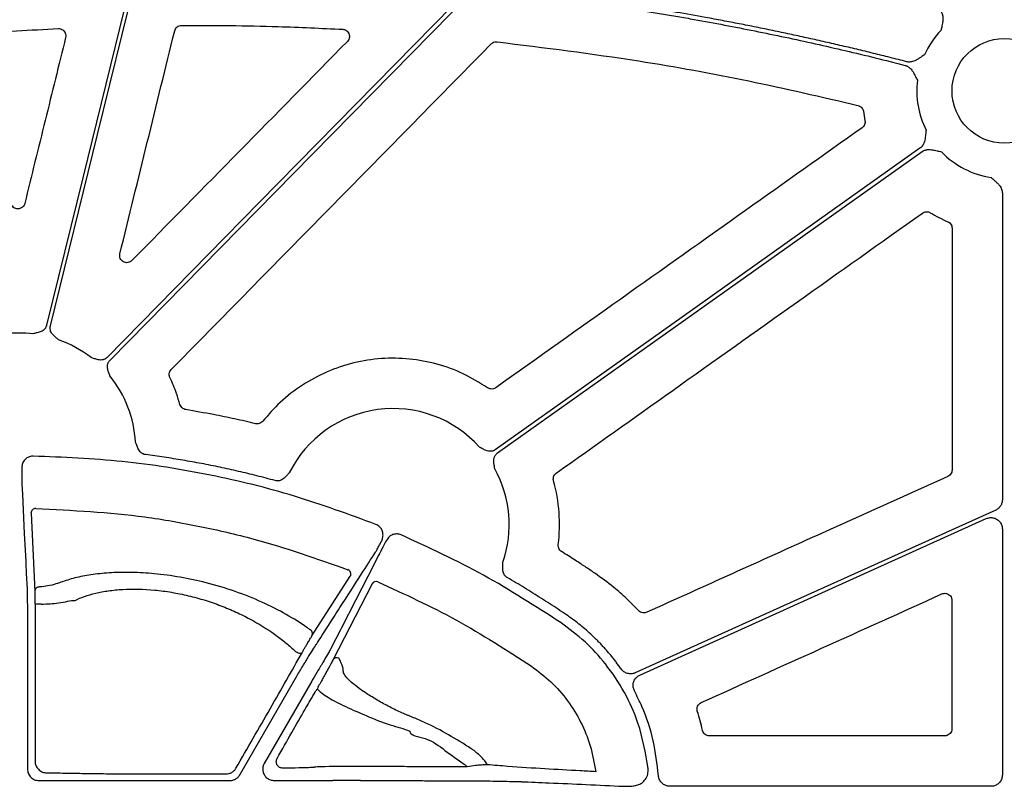
# Model space of a CAD drawing. Extents: x 61 to 1910, y 7 to 1481.
# Drawn here: x 192 to 296, y 703 to 784 of the extents above; entities that cross this region are included whole.
import ezdxf

# ---------------------------------------------------------------- set-up
doc = ezdxf.new("R2010")
doc.units = 0
doc.header["$LTSCALE"] = 5
doc.header["$MEASUREMENT"] = 0
doc.layers.get('0').update_dxf_attribs({"linetype": 'CONTINUOUS'})

# ---------------------------------------------------------------- blocks, each defined once
blk = doc.blocks.new('STORMBRIXX čeona stjenka - nacrt')
for p, q in [((-56.63, 351.73), (-56.63, 319.49)), ((-158.81, 318.08), (-158.41, 309.83)), ((-94.77, 301.05), (-58.32, 317.5)), ((-56.63, 316.4), (-56.63, 290.55)), ((-121.22, 315.51), (-121.43, 315.2)), ((-129.26, 305.16), (-125.23, 311.43)), ((-122.94, 310.65), (-127.06, 302.63)), ((-159.19, 306.26), (-159.19, 291.16)), ((-136.85, 290.56), (-130.82, 300.99)), ((-129.28, 300.4), (-134.27, 291.76)), ((-62.68, 294.65), (-87.44, 294.65)), ((-113.19, 291.65), (-112.93, 291.41)), ((-157.99, 289.96), (-137.89, 289.96)), ((-133.23, 289.96), (-127.05, 289.96)), ((-111.52, 289.93), (-111.16, 289.93)), ((-57.83, 289.35), (-91.61, 289.35))]:
    blk.add_line(p, q)
at = {"flags": 128}
for points in [[(-148.52, 373.05), (-153.37, 353.32), (-157.18, 337.82)], [(-156.77, 337.75), (-151.82, 357.87), (-147.93, 373.69)], [(-150.5, 334.16), (-129.24, 355.78), (-112.53, 372.77)], [(-114.43, 371.43), (-134.8, 350.72), (-150.8, 334.45)], [(-65.3, 356.43), (-90.31, 338.68), (-109.97, 324.74)], [(-109.73, 324.4), (-84.72, 342.15), (-65.06, 356.09)], [(-159.78, 321.37), (-159.77, 321.11), (-159.72, 320.07), (-159.52, 315.93), (-159.37, 313.02)], [(-57.33, 318.39), (-78.57, 308.81), (-95.26, 301.28)], [(-159.37, 313.03), (-159.36, 312.77), (-159.31, 311.73), (-159.23, 310.12)], [(-122.16, 313.81), (-122.28, 313.58), (-122.75, 312.65), (-124.65, 308.96), (-126.15, 306.03)], [(-158.39, 308.46), (-158.38, 295.9), (-158.38, 291.97)], [(-126.15, 306.03), (-126.27, 305.79), (-126.75, 304.87), (-127.31, 303.78)], [(-130.3, 303.39), (-130.36, 303.34), (-130.45, 303.32), (-130.57, 303.32), (-130.7, 303.35), (-130.83, 303.41), (-130.96, 303.49), (-131.06, 303.59), (-131.14, 303.68)]]:
    blk.add_lwpolyline(points, dxfattribs=at)
blk.add_circle((-56.42, 362.47), 5.5)
for centre, radius, start, end in [((-56.42, 362.47), 9.21, 136.2024, 155.6717), ((-56.42, 362.47), 9.21, 173.0401, 206.6677), ((-56.42, 362.47), 9.21, 224.0341, 261.3168), ((-160, 324.8), 12.21, 83.5185, 97.337), ((-160, 324.8), 12.21, 52.0221, 70.4314), ((-160, 324.8), 12.21, 3.551, 38.9363), ((-120.72, 316.86), 12.21, 41.8938, 153.4683), ((-120.72, 316.86), 12.21, 341.1829, 28.808), ((-158.32, 318.07), 0.494, 88.3001, 178.7381), ((-125.66, 311.67), 0.496, 331.472, 69.0893), ((-122.52, 310.39), 0.491, 65.6808, 148.9036), ((-157.92, 309.82), 0.494, 87.9598, 178.7304), ((-157.93, 306.31), 2.2, 84.7285, 102.2171), ((-129.7, 305.39), 0.496, 331.5014, 70.0087), ((-126.64, 302.38), 0.491, 66.0742, 148.9113), ((-128.2, 299.61), 0.468, 150.2726, 179.1014)]:
    blk.add_arc(centre, radius, start, end)
at = {"extrusion": (0, 0, -1)}
for centre, ratio, start_param, end_param in [((-127.05, 290.22), 0.012763, 4.566631, 4.712389), ((-111.52, 289.67), 0.013418, 1.512869, 1.570796)]:
    blk.add_ellipse(centre, major_axis=(-20, 0), ratio=ratio, start_param=start_param, end_param=end_param, dxfattribs=at)
for points, knots in [([(-111.56, 373.12), (-110.98, 373.06), (-109.82, 372.94), (-108.08, 372.75), (-106.34, 372.55), (-104.61, 372.34), (-102.87, 372.12), (-101.14, 371.89), (-99.41, 371.65), (-97.68, 371.39), (-95.95, 371.13), (-94.22, 370.86), (-92.5, 370.58), (-90.77, 370.29), (-88.56, 369.9), (-85.85, 369.4), (-82.67, 368.78), (-79.49, 368.12), (-76.31, 367.43), (-73.15, 366.71), (-69.99, 365.95), (-67.9, 365.42), (-66.85, 365.15)], [0, 0, 0, 0, 0.03846, 0.076916, 0.115369, 0.153819, 0.192269, 0.23072, 0.269172, 0.307628, 0.346088, 0.384554, 0.423027, 0.461509, 0.500001, 0.571474, 0.642919, 0.714342, 0.785754, 0.857162, 0.928575, 1, 1, 1, 1]), ([(-66.7, 365.54), (-67.28, 365.69), (-68.44, 365.98), (-70.2, 366.42), (-71.95, 366.84), (-73.71, 367.26), (-75.47, 367.66), (-77.23, 368.05), (-78.99, 368.44), (-80.76, 368.81), (-82.53, 369.17), (-84.3, 369.52), (-86.07, 369.86), (-88.27, 370.27), (-90.9, 370.73), (-93.95, 371.24), (-97.01, 371.72), (-100.07, 372.16), (-103.14, 372.57), (-106.21, 372.96), (-108.26, 373.19), (-109.28, 373.3)], [0, 0, 0, 0, 0.041665, 0.083326, 0.124983, 0.166639, 0.208294, 0.249951, 0.29161, 0.333274, 0.374943, 0.41662, 0.458305, 0.500001, 0.571469, 0.642912, 0.714336, 0.785749, 0.857159, 0.928574, 1, 1, 1, 1]), ([(-63.13, 370.87), (-63.11, 370.84), (-63.07, 370.78), (-63.02, 370.7), (-62.97, 370.6), (-62.94, 370.5), (-62.91, 370.4), (-62.89, 370.24), (-62.88, 370.03), (-62.9, 369.79), (-62.94, 369.54), (-63, 369.24), (-63.04, 369), (-63.07, 368.85)], [0, 0, 0, 0, 0.048809, 0.097706, 0.147116, 0.197445, 0.249082, 0.302385, 0.421776, 0.559539, 0.649292, 0.786223, 1, 1, 1, 1]), ([(-155.93, 369.02), (-155.89, 369.02), (-155.76, 369.02), (-155.56, 368.95), (-155.35, 368.8), (-155.21, 368.59), (-155.13, 368.34), (-155.16, 368.17), (-155.17, 368.09)], [0, 0, 0, 0, 0.093631, 0.274589, 0.455579, 0.636867, 0.818436, 1, 1, 1, 1]), ([(-149.46, 345.34), (-148.5, 349.25), (-146.58, 357.06), (-144.66, 364.88), (-143.7, 368.79)], [0, 0, 0, 0, 0.499999, 1, 1, 1, 1]), ([(-143.7, 368.79), (-143.68, 368.86), (-143.62, 369.02), (-143.45, 369.2), (-143.23, 369.33), (-143.06, 369.35), (-142.98, 369.36)], [0, 0, 0, 0, 0.237014, 0.491285, 0.745628, 1, 1, 1, 1]), ([(-142.98, 369.36), (-141.28, 369.36), (-137.9, 369.36), (-132.24, 369.24), (-128.28, 369.05), (-126.02, 368.95)], [0, 0, 0, 0, 0.299641, 0.59928, 1, 1, 1, 1]), ([(-126.02, 368.95), (-125.95, 368.94), (-125.8, 368.92), (-125.59, 368.8), (-125.42, 368.61), (-125.32, 368.38), (-125.3, 368.12), (-125.37, 367.87), (-125.47, 367.74), (-125.53, 367.67)], [0, 0, 0, 0, 0.117873, 0.264361, 0.410748, 0.557451, 0.704701, 0.852353, 1, 1, 1, 1]), ([(-155.17, 368.09), (-155.89, 365.18), (-157.32, 359.37), (-158.76, 353.55), (-159.47, 350.64)], [0, 0, 0, 0, 0.499999, 1, 1, 1, 1]), ([(-110.4, 367.41), (-110.36, 367.45), (-110.25, 367.54), (-110.04, 367.63), (-109.87, 367.63), (-109.79, 367.63)], [0, 0, 0, 0, 0.253244, 0.626592, 1, 1, 1, 1]), ([(-109.79, 367.63), (-104.81, 367.01), (-95.94, 365.91), (-83.29, 363.61), (-75.64, 361.83), (-71.82, 360.95)], [0, 0, 0, 0, 0.389852, 0.694683, 1, 1, 1, 1]), ([(-64.81, 366.27), (-64.94, 366.19), (-65.15, 366.05), (-65.4, 365.88), (-65.62, 365.75), (-65.83, 365.64), (-66.06, 365.55), (-66.28, 365.5), (-66.49, 365.5), (-66.63, 365.52), (-66.7, 365.54)], [0, 0, 0, 0, 0.213906, 0.362728, 0.44062, 0.578315, 0.697787, 0.802613, 0.902291, 1, 1, 1, 1]), ([(-66.85, 365.15), (-66.81, 365.14), (-66.75, 365.12), (-66.65, 365.08), (-66.56, 365.03), (-66.48, 364.97), (-66.39, 364.91), (-66.27, 364.8), (-66.14, 364.64), (-66, 364.43), (-65.88, 364.21), (-65.74, 363.94), (-65.63, 363.72), (-65.57, 363.59)], [0, 0, 0, 0, 0.048819, 0.09772, 0.147125, 0.197446, 0.24907, 0.302356, 0.421903, 0.559559, 0.650614, 0.786285, 1, 1, 1, 1]), ([(-71.82, 360.95), (-71.67, 360.91), (-71.54, 360.83), (-71.34, 360.61), (-71.28, 360.48), (-71.25, 360.33)], [0, 0, 0, 0, 0.5, 0.5, 1, 1, 1, 1]), ([(-71.38, 358.59), (-75.47, 355.69), (-83.93, 349.69), (-96.78, 340.58), (-105.54, 334.37), (-109.92, 331.26)], [0, 0, 0, 0, 0.317944, 0.658971, 1, 1, 1, 1]), ([(-71.08, 359.36), (-71.05, 359.21), (-71.06, 359.06), (-71.17, 358.79), (-71.26, 358.67), (-71.38, 358.59)], [0, 0, 0, 0, 0.5, 0.5, 1, 1, 1, 1]), ([(-64.65, 358.34), (-64.67, 358.19), (-64.7, 357.95), (-64.73, 357.65), (-64.77, 357.39), (-64.82, 357.16), (-64.9, 356.92), (-65.01, 356.72), (-65.14, 356.56), (-65.25, 356.47), (-65.3, 356.43)], [0, 0, 0, 0, 0.213837, 0.350709, 0.440586, 0.578169, 0.697812, 0.802607, 0.902274, 1, 1, 1, 1]), ([(-65.06, 356.09), (-65.03, 356.11), (-64.98, 356.15), (-64.89, 356.19), (-64.79, 356.23), (-64.69, 356.26), (-64.58, 356.29), (-64.43, 356.3), (-64.21, 356.3), (-63.97, 356.27), (-63.72, 356.22), (-63.43, 356.15), (-63.19, 356.1), (-63.04, 356.07)], [0, 0, 0, 0, 0.048809, 0.097706, 0.147116, 0.197445, 0.249082, 0.302385, 0.421776, 0.559539, 0.649292, 0.786223, 1, 1, 1, 1]), ([(-57.81, 353.37), (-57.7, 353.27), (-57.52, 353.1), (-57.29, 352.9), (-57.11, 352.73), (-56.94, 352.55), (-56.8, 352.34), (-56.7, 352.14), (-56.64, 351.94), (-56.63, 351.8), (-56.63, 351.73)], [0, 0, 0, 0, 0.213837, 0.350709, 0.440586, 0.578169, 0.697812, 0.802607, 0.902274, 1, 1, 1, 1]), ([(-159.47, 350.64), (-159.5, 350.57), (-159.54, 350.42), (-159.7, 350.24), (-159.92, 350.11), (-160.17, 350.05), (-160.42, 350.08), (-160.65, 350.2), (-160.84, 350.39), (-160.9, 350.55), (-160.93, 350.63)], [0, 0, 0, 0, 0.1073, 0.234447, 0.360892, 0.48728, 0.614312, 0.742387, 0.871209, 1, 1, 1, 1]), ([(-103.55, 322.29), (-99.47, 325.19), (-91.01, 331.19), (-78.17, 340.31), (-69.41, 346.52), (-65.03, 349.63)], [0, 0, 0, 0, 0.317978, 0.658989, 1, 1, 1, 1]), ([(-65.03, 349.63), (-64.91, 349.71), (-64.77, 349.76), (-64.48, 349.77), (-64.33, 349.73), (-64.21, 349.66)], [0, 0, 0, 0, 0.5, 0.5, 1, 1, 1, 1]), ([(-64.21, 349.66), (-63.91, 349.48), (-63.31, 349.14), (-62.68, 348.85), (-62.37, 348.71)], [0, 0, 0, 0, 0.498799, 1, 1, 1, 1]), ([(-62.37, 348.71), (-62.33, 348.69), (-62.22, 348.64), (-62.07, 348.5), (-61.94, 348.27), (-61.92, 348.1), (-61.91, 348.02)], [0, 0, 0, 0, 0.130461, 0.420208, 0.710105, 1, 1, 1, 1]), ([(-61.91, 348.02), (-61.92, 343.79), (-61.92, 335.32), (-61.92, 326.85), (-61.92, 322.62)], [0, 0, 0, 0, 0.499999, 1, 1, 1, 1]), ([(-148.2, 344.63), (-148.31, 344.52), (-148.47, 344.44), (-148.79, 344.39), (-148.96, 344.42), (-149.24, 344.58), (-149.36, 344.71), (-149.49, 345.01), (-149.5, 345.18), (-149.46, 345.34)], [0, 0, 0, 0, 0.25, 0.25, 0.5, 0.5, 0.75, 0.75, 1, 1, 1, 1]), ([(-157.18, 337.82), (-157.19, 337.79), (-157.21, 337.73), (-157.24, 337.65), (-157.28, 337.57), (-157.33, 337.49), (-157.39, 337.42), (-157.49, 337.32), (-157.64, 337.21), (-157.85, 337.12), (-158.07, 337.06), (-158.32, 337), (-158.5, 336.96), (-158.62, 336.93)], [0, 0, 0, 0, 0.050345, 0.099946, 0.149289, 0.198867, 0.249164, 0.300647, 0.427795, 0.566251, 0.684777, 0.795097, 1, 1, 1, 1]), ([(-155.91, 336.3), (-156, 336.38), (-156.15, 336.5), (-156.34, 336.67), (-156.5, 336.82), (-156.65, 337), (-156.75, 337.2), (-156.8, 337.39), (-156.81, 337.57), (-156.79, 337.69), (-156.77, 337.75)], [0, 0, 0, 0, 0.204964, 0.315366, 0.433978, 0.572155, 0.699702, 0.801248, 0.900045, 1, 1, 1, 1]), ([(-150.8, 334.45), (-150.82, 334.43), (-150.86, 334.39), (-150.94, 334.33), (-151.01, 334.29), (-151.09, 334.25), (-151.18, 334.22), (-151.31, 334.18), (-151.5, 334.16), (-151.73, 334.19), (-151.94, 334.25), (-152.19, 334.33), (-152.37, 334.38), (-152.49, 334.42)], [0, 0, 0, 0, 0.050332, 0.099923, 0.149257, 0.198825, 0.249114, 0.300588, 0.42778, 0.566208, 0.684759, 0.795102, 1, 1, 1, 1]), ([(-150.51, 332.47), (-150.54, 332.59), (-150.6, 332.77), (-150.69, 333.01), (-150.75, 333.22), (-150.78, 333.45), (-150.76, 333.67), (-150.71, 333.86), (-150.62, 334.02), (-150.54, 334.11), (-150.5, 334.16)], [0, 0, 0, 0, 0.204967, 0.315348, 0.43394, 0.57214, 0.699649, 0.801211, 0.900024, 1, 1, 1, 1]), ([(-110.78, 331.26), (-111.62, 331.78), (-113.29, 332.81), (-116.09, 333.81), (-119, 334.35), (-121.96, 334.4), (-124.88, 333.94), (-127.7, 333), (-130.3, 331.59), (-132.6, 329.84), (-133.84, 328.42), (-134.43, 327.74)], [0, 0, 0, 0, 0.11215, 0.224304, 0.336452, 0.448598, 0.560749, 0.6729, 0.785245, 0.897594, 1, 1, 1, 1]), ([(-144.2, 332.32), (-144.22, 332.37), (-144.27, 332.49), (-144.28, 332.72), (-144.22, 332.97), (-144.11, 333.1), (-144.06, 333.17)], [0, 0, 0, 0, 0.172175, 0.448096, 0.724044, 1, 1, 1, 1]), ([(-143.14, 329.5), (-143.26, 329.88), (-143.54, 330.84), (-143.95, 331.76), (-144.2, 332.32)], [0, 0, 0, 0, 0.398946, 1, 1, 1, 1]), ([(-109.92, 331.26), (-109.97, 331.24), (-110.08, 331.16), (-110.3, 331.11), (-110.56, 331.14), (-110.71, 331.22), (-110.78, 331.26)], [0, 0, 0, 0, 0.171646, 0.447736, 0.723883, 1, 1, 1, 1]), ([(-142.54, 328.96), (-142.57, 328.96), (-142.68, 328.99), (-142.86, 329.08), (-143.05, 329.26), (-143.11, 329.42), (-143.14, 329.5)], [0, 0, 0, 0, 0.10968, 0.406428, 0.703208, 1, 1, 1, 1]), ([(-135.19, 327.48), (-135.92, 327.65), (-137.39, 327.99), (-139.84, 328.49), (-141.56, 328.79), (-142.54, 328.96)], [0, 0, 0, 0, 0.3016557, 0.6033104, 1, 1, 1, 1]), ([(-134.43, 327.74), (-134.45, 327.72), (-134.52, 327.64), (-134.69, 327.52), (-134.93, 327.45), (-135.1, 327.47), (-135.19, 327.48)], [0, 0, 0, 0, 0.106459, 0.40425, 0.70214, 1, 1, 1, 1]), ([(-146.76, 324.23), (-146.79, 324.23), (-146.85, 324.24), (-146.94, 324.27), (-147.02, 324.3), (-147.1, 324.34), (-147.18, 324.39), (-147.28, 324.48), (-147.41, 324.62), (-147.53, 324.82), (-147.61, 325.02), (-147.68, 325.2), (-147.75, 325.38), (-147.79, 325.49), (-147.82, 325.55)], [0, 0, 0, 0, 0.0503973, 0.1000483, 0.1494386, 0.1990614, 0.249403, 0.3009294, 0.427799, 0.5664302, 0.685015, 0.7949962, 0.8931039, 1, 1, 1, 1]), ([(-133.13, 321.5), (-133.45, 321.58), (-134.09, 321.75), (-135.05, 322), (-136.02, 322.24), (-136.99, 322.47), (-137.96, 322.69), (-138.93, 322.9), (-139.9, 323.1), (-140.88, 323.29), (-141.85, 323.47), (-142.83, 323.64), (-143.81, 323.8), (-144.79, 323.95), (-145.78, 324.1), (-146.43, 324.19), (-146.76, 324.23)], [0, 0, 0, 0, 0.071569, 0.14309, 0.214568, 0.286012, 0.357426, 0.42882, 0.500198, 0.571568, 0.642937, 0.714311, 0.785698, 0.857104, 0.928536, 1, 1, 1, 1]), ([(-109.97, 324.74), (-109.99, 324.72), (-110.04, 324.69), (-110.12, 324.65), (-110.21, 324.62), (-110.29, 324.59), (-110.38, 324.58), (-110.52, 324.57), (-110.71, 324.58), (-110.93, 324.65), (-111.13, 324.74), (-111.36, 324.87), (-111.53, 324.95), (-111.64, 325.01)], [0, 0, 0, 0, 0.050332, 0.099923, 0.149257, 0.198825, 0.249114, 0.300588, 0.42778, 0.566208, 0.684759, 0.795102, 1, 1, 1, 1]), ([(-110.03, 322.74), (-110.04, 322.86), (-110.07, 323.05), (-110.11, 323.31), (-110.13, 323.52), (-110.12, 323.76), (-110.07, 323.97), (-109.98, 324.15), (-109.87, 324.29), (-109.78, 324.37), (-109.73, 324.4)], [0, 0, 0, 0, 0.2049675, 0.3153484, 0.4339395, 0.5721404, 0.699649, 0.8012114, 0.9000242, 1, 1, 1, 1]), ([(-159.71, 323.3), (-159.75, 323.16), (-159.79, 322.97), (-159.79, 322.78), (-159.79, 322.72)], [0, 0, 0, 0, 0.718295, 1, 1, 1, 1]), ([(-158.58, 324.07), (-158.71, 324.06), (-158.98, 324.03), (-159.34, 323.83), (-159.59, 323.57), (-159.68, 323.37), (-159.71, 323.3)], [0, 0, 0, 0, 0.276832, 0.553644, 0.830436, 1, 1, 1, 1]), ([(-122.53, 316.89), (-125.37, 317.93), (-131.06, 320.03), (-140, 322.2), (-149.19, 323.68), (-155.45, 323.94), (-158.58, 324.07)], [0, 0, 0, 0, 0.245803, 0.491606, 0.745804, 1, 1, 1, 1]), ([(-159.79, 322.72), (-159.79, 322.51), (-159.79, 322.1), (-159.79, 321.61), (-159.78, 321.45), (-159.78, 321.37)], [0, 0, 0, 0, 0.331668, 0.663341, 1, 1, 1, 1]), ([(-131.64, 322.31), (-131.69, 322.27), (-131.78, 322.18), (-131.91, 322.04), (-132.04, 321.9), (-132.19, 321.74), (-132.38, 321.6), (-132.58, 321.51), (-132.77, 321.46), (-132.95, 321.46), (-133.07, 321.48), (-133.13, 321.5)], [0, 0, 0, 0, 0.106955, 0.205082, 0.315087, 0.433695, 0.572116, 0.699272, 0.800951, 0.899885, 1, 1, 1, 1]), ([(-103.84, 321.48), (-103.85, 321.53), (-103.88, 321.67), (-103.85, 321.89), (-103.75, 322.12), (-103.62, 322.24), (-103.55, 322.29)], [0, 0, 0, 0, 0.172014, 0.447962, 0.723956, 1, 1, 1, 1]), ([(-61.92, 322.62), (-61.92, 322.58), (-61.93, 322.47), (-61.99, 322.27), (-62.14, 322.06), (-62.29, 321.98), (-62.36, 321.93)], [0, 0, 0, 0, 0.117873, 0.411829, 0.705918, 1, 1, 1, 1]), ([(-62.36, 321.93), (-66.93, 319.88), (-74.49, 316.47), (-85.05, 311.7), (-91.04, 309), (-94.04, 307.65)], [0, 0, 0, 0, 0.432264, 0.716132, 1, 1, 1, 1]), ([(-56.63, 319.49), (-56.63, 319.45), (-56.63, 319.37), (-56.65, 319.26), (-56.68, 319.13), (-56.73, 318.99), (-56.81, 318.84), (-56.92, 318.7), (-57.04, 318.58), (-57.18, 318.47), (-57.28, 318.42), (-57.33, 318.39)], [0, 0, 0, 0, 0.083175, 0.165782, 0.248564, 0.373771, 0.499358, 0.624628, 0.750283, 0.874729, 1, 1, 1, 1]), ([(-158.31, 318.57), (-154.47, 318.37), (-148.68, 318.08), (-141.06, 316.73), (-133.87, 315.09), (-128.76, 313.29), (-125.49, 312.13)], [0, 0, 0, 0, 0.342586, 0.516511, 0.690435, 1, 1, 1, 1]), ([(-58.32, 317.5), (-58.19, 317.54), (-57.93, 317.63), (-57.52, 317.58), (-57.15, 317.42), (-56.85, 317.14), (-56.66, 316.78), (-56.64, 316.52), (-56.63, 316.4)], [0, 0, 0, 0, 0.169152, 0.338318, 0.507436, 0.676512, 0.845592, 1, 1, 1, 1]), ([(-121.78, 315.74), (-121.79, 315.88), (-121.8, 316.15), (-122, 316.51), (-122.26, 316.76), (-122.46, 316.85), (-122.53, 316.89)], [0, 0, 0, 0, 0.276827, 0.553632, 0.830461, 1, 1, 1, 1]), ([(-122.57, 313.98), (-122.54, 314.02), (-122.48, 314.13), (-122.3, 314.46), (-122.11, 314.81), (-122.01, 314.99)], [0, 0, 0, 0, 0.251577, 0.626002, 1, 1, 1, 1]), ([(-121.43, 315.2), (-121.53, 315.01), (-121.74, 314.62), (-121.98, 314.15), (-122.11, 313.9), (-122.15, 313.83), (-122.16, 313.81)], [0, 0, 0, 0, 0.301414, 0.60323, 0.903672, 1, 1, 1, 1]), ([(-122.01, 314.99), (-121.95, 315.11), (-121.84, 315.35), (-121.8, 315.62), (-121.78, 315.74)], [0, 0, 0, 0, 0.53692, 1, 1, 1, 1]), ([(-119.88, 315.79), (-120.01, 315.83), (-120.27, 315.91), (-120.68, 315.86), (-121, 315.72), (-121.16, 315.57), (-121.22, 315.51)], [0, 0, 0, 0, 0.276857, 0.553737, 0.830592, 1, 1, 1, 1]), ([(-103.05, 306.54), (-105.74, 308.27), (-111.12, 311.76), (-116.95, 314.44), (-119.88, 315.79)], [0, 0, 0, 0, 0.497745, 1, 1, 1, 1]), ([(-127.03, 307.03), (-126.98, 307.11), (-126.74, 307.48), (-125.74, 309.03), (-124.31, 311.27), (-123.06, 313.21), (-122.57, 313.98)], [0, 0, 0, 0, 0.031895, 0.159477, 0.669801, 1, 1, 1, 1]), ([(-103, 314.04), (-103.02, 314.05), (-103.12, 314.12), (-103.25, 314.27), (-103.35, 314.51), (-103.35, 314.68), (-103.34, 314.76)], [0, 0, 0, 0, 0.1064352, 0.4042722, 0.7021355, 1, 1, 1, 1]), ([(-99.5, 311.76), (-99.84, 311.99), (-100.53, 312.45), (-101.69, 313.21), (-102.52, 313.73), (-103, 314.04)], [0, 0, 0, 0, 0.296507, 0.593017, 1, 1, 1, 1]), ([(-108.71, 311.29), (-108.73, 311.31), (-108.78, 311.34), (-108.85, 311.4), (-108.92, 311.46), (-108.98, 311.53), (-109.03, 311.6), (-109.09, 311.72), (-109.16, 311.9), (-109.19, 312.13), (-109.19, 312.35), (-109.18, 312.55), (-109.17, 312.73), (-109.17, 312.86), (-109.17, 312.92)], [0, 0, 0, 0, 0.050405, 0.100062, 0.149458, 0.199087, 0.249434, 0.300966, 0.427803, 0.566454, 0.685021, 0.794988, 0.892947, 1, 1, 1, 1]), ([(-129.53, 305.86), (-129.62, 305.92), (-130.34, 306.45), (-131.91, 307.43), (-134.45, 308.73), (-137.31, 309.87), (-140.23, 310.75), (-143.13, 311.37), (-145.76, 311.73), (-148.2, 311.86), (-150.37, 311.83), (-152.32, 311.64), (-154.06, 311.32), (-155.28, 310.95), (-156.16, 310.62), (-156.95, 310.42), (-157.61, 310.35), (-157.9, 310.31)], [0, 0, 0, 0, 0.01332, 0.109693, 0.206015, 0.299176, 0.392244, 0.471988, 0.551698, 0.621429, 0.691168, 0.759424, 0.827699, 0.899488, 0.935863, 0.971847, 1, 1, 1, 1]), ([(-122.32, 310.84), (-119.53, 309.57), (-113.93, 307), (-108.76, 303.66), (-106.16, 301.98)], [0, 0, 0, 0, 0.497675, 1, 1, 1, 1]), ([(-102.48, 307.38), (-102.77, 307.57), (-103.35, 307.97), (-104.23, 308.54), (-105.12, 309.11), (-106.01, 309.67), (-106.9, 310.22), (-107.8, 310.76), (-108.41, 311.12), (-108.71, 311.29)], [0, 0, 0, 0, 0.14307, 0.286043, 0.428936, 0.571763, 0.714539, 0.85728, 1, 1, 1, 1]), ([(-94.9, 307.82), (-95.31, 308.25), (-96.14, 309.1), (-97.67, 310.44), (-98.83, 311.27), (-99.5, 311.76)], [0, 0, 0, 0, 0.294234, 0.588471, 1, 1, 1, 1]), ([(-159.23, 310.12), (-159.23, 310.07), (-159.23, 309.99), (-159.22, 309.81), (-159.22, 309.71), (-159.21, 309.46), (-159.21, 309.33), (-159.21, 309.03), (-159.2, 308.87), (-159.2, 308.35), (-159.19, 307.96), (-159.19, 307.34), (-159.19, 307.13), (-159.19, 306.7), (-159.19, 306.48), (-159.19, 306.26)], [0, 0, 0, 0, 0.125, 0.125, 0.25, 0.25, 0.375, 0.375, 0.5, 0.5, 0.75, 0.75, 0.875, 0.875, 1, 1, 1, 1]), ([(-158.41, 309.83), (-158.41, 309.78), (-158.41, 309.68), (-158.4, 309.37), (-158.4, 308.95), (-158.4, 308.63), (-158.39, 308.46)], [0, 0, 0, 0, 0.223368, 0.488761, 0.744194, 1, 1, 1, 1]), ([(-154.18, 308.9), (-153.88, 309.05), (-153.55, 309.19), (-152.83, 309.44), (-152.43, 309.55), (-151.59, 309.75), (-151.14, 309.84), (-150.42, 309.94), (-150.18, 309.97), (-149.67, 310.02), (-149.41, 310.04), (-148.1, 310.11), (-146.98, 310.09), (-145.21, 309.93), (-144.61, 309.85), (-143.43, 309.65), (-142.85, 309.53), (-141.97, 309.32), (-141.67, 309.25), (-141.09, 309.09), (-140.79, 309), (-139.93, 308.74), (-139.38, 308.54), (-138.29, 308.13), (-137.77, 307.91), (-137, 307.56), (-136.75, 307.44), (-136.26, 307.2), (-136.01, 307.07), (-134.82, 306.43), (-133.96, 305.9), (-132.81, 305.08), (-132.44, 304.8), (-131.75, 304.24), (-131.43, 303.96), (-131.14, 303.68)], [0, 0, 0, 0, 0.0625, 0.0625, 0.125, 0.125, 0.1875, 0.1875, 0.21875, 0.21875, 0.25, 0.25, 0.375, 0.375, 0.4375, 0.4375, 0.5, 0.5, 0.53125, 0.53125, 0.5625, 0.5625, 0.625, 0.625, 0.6875, 0.6875, 0.71875, 0.71875, 0.75, 0.75, 0.875, 0.875, 0.9375, 0.9375, 1, 1, 1, 1]), ([(-157.73, 308.5), (-157.1, 308.53), (-155.66, 308.59), (-154.67, 308.9), (-154.18, 308.9), (-154.18, 308.9)], [0, 0, 0, 0, 0.437367, 0.999989, 1, 1, 1, 1]), ([(-88.31, 298.15), (-84.09, 300.06), (-75.65, 303.86), (-67.2, 307.67), (-62.98, 309.58)], [0, 0, 0, 0, 0.5, 1, 1, 1, 1]), ([(-62.98, 309.58), (-62.91, 309.6), (-62.76, 309.66), (-62.51, 309.64), (-62.27, 309.54), (-62.08, 309.37), (-61.95, 309.15), (-61.93, 308.98), (-61.93, 308.89)], [0, 0, 0, 0, 0.154541, 0.323372, 0.492218, 0.661307, 0.830662, 1, 1, 1, 1]), ([(-61.93, 308.89), (-61.93, 306.65), (-61.93, 302.15), (-61.93, 297.65), (-61.93, 295.4)], [0, 0, 0, 0, 0.499999, 1, 1, 1, 1]), ([(-94.04, 307.65), (-94.1, 307.63), (-94.23, 307.58), (-94.46, 307.58), (-94.71, 307.65), (-94.83, 307.76), (-94.9, 307.82)], [0, 0, 0, 0, 0.185383, 0.456875, 0.728437, 1, 1, 1, 1]), ([(-128.75, 304.34), (-128.7, 304.42), (-128.47, 304.79), (-127.89, 305.68), (-127.36, 306.51), (-127.03, 307.03)], [0, 0, 0, 0, 0.082552, 0.412757, 1, 1, 1, 1]), ([(-96.74, 301.69), (-96.83, 301.82), (-97, 302.06), (-97.27, 302.43), (-97.55, 302.78), (-97.83, 303.13), (-98.12, 303.48), (-98.42, 303.82), (-98.72, 304.15), (-99.03, 304.48), (-99.43, 304.88), (-99.93, 305.36), (-100.54, 305.9), (-101.17, 306.42), (-101.81, 306.91), (-102.26, 307.22), (-102.48, 307.38)], [0, 0, 0, 0, 0.055796, 0.111474, 0.167056, 0.222565, 0.278023, 0.333455, 0.388881, 0.444326, 0.499811, 0.599792, 0.699667, 0.79957, 0.899637, 1, 1, 1, 1]), ([(-93.89, 291.23), (-94.17, 292.85), (-94.65, 295.62), (-96.33, 299.29), (-98.23, 302.15), (-100.48, 304.62), (-102.19, 305.9), (-103.05, 306.54)], [0, 0, 0, 0, 0.266177, 0.456985, 0.653312, 0.824683, 1, 1, 1, 1]), ([(-130.3, 303.39), (-130.28, 303.44), (-130.2, 303.58), (-130.05, 303.84), (-129.86, 304.17), (-129.65, 304.52), (-129.42, 304.91), (-129.32, 305.06), (-129.26, 305.16)], [0, 0, 0, 0, 0.061656, 0.185634, 0.309148, 0.464196, 0.672113, 1, 1, 1, 1]), ([(-130.82, 300.99), (-130.71, 301.19), (-130.59, 301.37), (-130.37, 301.74), (-130.26, 301.93), (-129.93, 302.47), (-129.72, 302.8), (-129.35, 303.4), (-129.19, 303.66), (-128.92, 304.09), (-128.82, 304.24), (-128.75, 304.34)], [0, 0, 0, 0, 0.125, 0.125, 0.25, 0.25, 0.5, 0.5, 0.75, 0.75, 1, 1, 1, 1]), ([(-127.31, 303.78), (-127.37, 303.66), (-127.51, 303.41), (-127.96, 302.63), (-128.54, 301.64), (-129.01, 300.86), (-129.24, 300.47), (-129.28, 300.4)], [0, 0, 0, 0, 0.219399, 0.478121, 0.738732, 0.956493, 1, 1, 1, 1]), ([(-137.25, 291.26), (-136.64, 292.31), (-136.04, 293.36), (-134.84, 295.45), (-134.24, 296.49), (-133.07, 298.53), (-132.5, 299.54), (-131.38, 301.5), (-130.83, 302.46), (-130.3, 303.39)], [0, 0, 0, 0, 0.25, 0.25, 0.5, 0.5, 0.75, 0.75, 1, 1, 1, 1]), ([(-127.06, 302.63), (-127.1, 302.56), (-127.28, 302.2), (-127.6, 301.62), (-127.95, 300.98), (-128.11, 300.68), (-128.23, 300.48), (-128.32, 300.31), (-128.41, 300.16), (-128.49, 300.02), (-128.56, 299.91), (-128.59, 299.86), (-128.61, 299.84)], [0, 0, 0, 0, 0.122549, 0.643029, 0.755089, 0.810926, 0.84504, 0.868984, 0.895717, 0.922286, 0.961266, 1, 1, 1, 1]), ([(-112.21, 293.1), (-113, 293.64), (-113.79, 294.14), (-115.41, 295.07), (-116.22, 295.5), (-117.45, 296.08), (-117.86, 296.27), (-118.46, 296.53), (-118.67, 296.61), (-118.97, 296.73), (-119.07, 296.77), (-119.27, 296.85), (-119.37, 296.89), (-119.68, 297.02), (-119.89, 297.12), (-120.32, 297.32), (-120.54, 297.42), (-121.19, 297.75), (-121.61, 297.98), (-122.24, 298.33), (-122.45, 298.45), (-122.84, 298.69), (-123.04, 298.81), (-123.6, 299.16), (-123.96, 299.4), (-124.59, 299.86), (-124.88, 300.09), (-125.36, 300.52), (-125.56, 300.72), (-125.84, 301.09), (-125.93, 301.27), (-125.96, 301.45), (-125.96, 301.48), (-125.96, 301.55), (-125.97, 301.66), (-125.99, 301.77), (-126.08, 302.15), (-126.22, 302.47), (-126.44, 302.82)], [0, 0, 0, 0, 0.125, 0.125, 0.25, 0.25, 0.3125, 0.3125, 0.34375, 0.34375, 0.359375, 0.359375, 0.375, 0.375, 0.40625, 0.40625, 0.4375, 0.4375, 0.5, 0.5, 0.53125, 0.53125, 0.5625, 0.5625, 0.625, 0.625, 0.6875, 0.6875, 0.75, 0.75, 0.8125, 0.8125, 0.828125, 0.828125, 0.84375, 0.875, 0.875, 1, 1, 1, 1]), ([(-106.16, 301.98), (-105.47, 301.46), (-104.06, 300.39), (-102.32, 298.39), (-100.92, 296.12), (-99.89, 293.61), (-99.57, 291.81), (-99.41, 290.89)], [0, 0, 0, 0, 0.195111, 0.395883, 0.590987, 0.791741, 1, 1, 1, 1]), ([(-95.26, 301.28), (-95.29, 301.27), (-95.36, 301.24), (-95.46, 301.22), (-95.56, 301.19), (-95.69, 301.18), (-95.87, 301.18), (-96.07, 301.22), (-96.27, 301.29), (-96.45, 301.39), (-96.61, 301.53), (-96.7, 301.64), (-96.74, 301.69)], [0, 0, 0, 0, 0.062521, 0.12449, 0.186366, 0.248611, 0.373808, 0.499324, 0.624902, 0.750806, 0.875058, 1, 1, 1, 1]), ([(-95.34, 299.4), (-95.39, 299.52), (-95.49, 299.77), (-95.48, 300.19), (-95.34, 300.57), (-95.09, 300.88), (-94.87, 301), (-94.77, 301.05)], [0, 0, 0, 0, 0.206416, 0.412826, 0.61922, 0.8256, 1, 1, 1, 1]), ([(-132.92, 292.29), (-132.4, 293.21), (-131.36, 295.05), (-130.05, 297.33), (-129.15, 298.88), (-128.78, 299.49), (-128.75, 299.5), (-128.7, 299.58), (-128.67, 299.61)], [0, 0, 0, 0, 0.2518, 0.502193, 0.704807, 0.86846, 0.936019, 1, 1, 1, 1]), ([(-128.67, 299.61), (-128.64, 299.57), (-128.47, 299.31), (-127.65, 298.71), (-125.82, 297.75), (-123.51, 296.77), (-121.14, 295.76), (-119.58, 295.44), (-118.96, 295.14), (-118.96, 295.14)], [0, 0, 0, 0, 0.044291, 0.250025, 0.449242, 0.639725, 0.833678, 0.999995, 1, 1, 1, 1]), ([(-92.8, 290.47), (-92.95, 291.7), (-93.23, 294.18), (-94.23, 297.16), (-95.06, 298.84), (-95.34, 299.4)], [0, 0, 0, 0, 0.395207, 0.801871, 1, 1, 1, 1]), ([(-88.72, 297.24), (-88.77, 297.42), (-88.76, 297.61), (-88.61, 297.94), (-88.48, 298.08), (-88.31, 298.15)], [0, 0, 0, 0, 0.5, 0.5, 1, 1, 1, 1]), ([(-87.44, 294.65), (-87.52, 294.66), (-87.69, 294.68), (-87.91, 294.8), (-88.09, 294.99), (-88.14, 295.15), (-88.17, 295.23)], [0, 0, 0, 0, 0.245928, 0.497235, 0.748615, 1, 1, 1, 1]), ([(-61.93, 295.4), (-61.93, 295.35), (-61.94, 295.21), (-62.03, 295), (-62.2, 294.81), (-62.42, 294.68), (-62.59, 294.66), (-62.68, 294.65)], [0, 0, 0, 0, 0.141249, 0.355807, 0.570436, 0.785229, 1, 1, 1, 1]), ([(-118.96, 295.14), (-118.96, 295.14), (-118.96, 294.68), (-116.89, 294.45), (-115.32, 293.12), (-113.91, 292.14), (-113.19, 291.65)], [0, 0, 0, 0, 0.000006, 0.276424, 0.63204, 1, 1, 1, 1]), ([(-132.32, 291.25), (-132.43, 291.27), (-132.62, 291.29), (-132.84, 291.47), (-132.96, 291.65), (-133.01, 291.84), (-133.01, 292.03), (-132.97, 292.18), (-132.93, 292.26), (-132.92, 292.29)], [0, 0, 0, 0, 0.3056779, 0.4879924, 0.6271989, 0.734686, 0.8434634, 0.937367, 1, 1, 1, 1]), ([(-110.8, 291.62), (-110.89, 291.75), (-111.26, 292.33), (-111.8, 292.77), (-112.21, 293.1)], [0, 0, 0, 0, 0.235118, 1, 1, 1, 1]), ([(-159.19, 291.16), (-159.19, 291), (-159.15, 290.84), (-159.03, 290.56), (-158.95, 290.42), (-158.72, 290.2), (-158.59, 290.11), (-158.3, 289.99), (-158.14, 289.96), (-157.99, 289.96)], [0, 0, 0, 0, 0.25, 0.25, 0.5, 0.5, 0.75, 0.75, 1, 1, 1, 1]), ([(-158.38, 291.97), (-158.38, 291.97), (-158.38, 291.9), (-158.36, 291.69), (-158.24, 291.37), (-157.97, 291.04), (-157.6, 290.82), (-157.32, 290.77), (-157.18, 290.77), (-157.18, 290.77)], [0, 0, 0, 0, 0.0000314, 0.1160685, 0.3208408, 0.5395402, 0.7730722, 0.9999676, 1, 1, 1, 1]), ([(-138.28, 290.66), (-138.18, 290.66), (-138.08, 290.67), (-137.88, 290.72), (-137.78, 290.76), (-137.6, 290.87), (-137.51, 290.93), (-137.37, 291.08), (-137.3, 291.16), (-137.25, 291.26)], [0, 0, 0, 0, 0.25, 0.25, 0.5, 0.5, 0.75, 0.75, 1, 1, 1, 1]), ([(-134.27, 291.76), (-134.29, 291.74), (-134.37, 291.59), (-134.45, 291.3), (-134.43, 290.89), (-134.27, 290.51), (-134, 290.21), (-133.64, 290), (-133.37, 289.97), (-133.23, 289.96)], [0, 0, 0, 0, 0.033721, 0.19475, 0.355727, 0.516716, 0.677761, 0.838886, 1, 1, 1, 1]), ([(-112.93, 291.41), (-113.41, 291.41), (-114.74, 291.41), (-116.94, 291.41), (-119.13, 291.41), (-121.38, 291.44), (-123.67, 291.45), (-125.81, 291.44), (-127.62, 291.42), (-128.89, 291.39), (-129.06, 291.34), (-129.26, 291.32), (-130.01, 291.29), (-131.07, 291.27), (-132.01, 291.26), (-132.32, 291.25)], [0, 0, 0, 0, 0.0489425, 0.135375, 0.2250763, 0.3005044, 0.3758336, 0.4511285, 0.5264404, 0.6112224, 0.6936308, 0.7694306, 0.8474323, 0.9509493, 1, 1, 1, 1]), ([(-110.8, 291.62), (-110.85, 291.61), (-110.98, 291.61), (-111.4, 291.59), (-112.09, 291.53), (-112.62, 291.45), (-112.93, 291.41)], [0, 0, 0, 0, 0.1431263, 0.4101551, 0.6675097, 1, 1, 1, 1]), ([(-99.41, 290.89), (-99.96, 290.92), (-102.99, 291.09), (-106.54, 291.27), (-110.09, 291.56), (-110.8, 291.62)], [0, 0, 0, 0, 0.148845, 0.829547, 1, 1, 1, 1]), ([(-94.57, 289.69), (-94.43, 289.81), (-94.14, 290.07), (-93.89, 290.63), (-93.89, 291.03), (-93.89, 291.23)], [0, 0, 0, 0, 0.324108, 0.648228, 1, 1, 1, 1]), ([(-157.18, 290.77), (-156.76, 290.76), (-156.37, 290.76), (-155.66, 290.75), (-155.33, 290.75), (-154.98, 290.74), (-154.91, 290.74), (-154.79, 290.74), (-154.73, 290.74), (-154.54, 290.73), (-154.42, 290.73), (-154.03, 290.72), (-153.75, 290.72), (-152.86, 290.7), (-152.2, 290.7), (-151.11, 290.68), (-150.73, 290.68), (-149.96, 290.67), (-149.56, 290.67), (-148.73, 290.66), (-148.31, 290.66), (-147.45, 290.66), (-147, 290.66), (-145.66, 290.65), (-144.74, 290.65), (-142.89, 290.65), (-141.94, 290.65), (-140.09, 290.65), (-139.18, 290.65), (-138.28, 290.66)], [0, 0, 0, 0, 0.0625, 0.0625, 0.125, 0.125, 0.140625, 0.140625, 0.15625, 0.15625, 0.1875, 0.1875, 0.25, 0.25, 0.375, 0.375, 0.4375, 0.4375, 0.5, 0.5, 0.5625, 0.5625, 0.625, 0.625, 0.75, 0.75, 0.875, 0.875, 1, 1, 1, 1]), ([(-137.89, 289.96), (-137.78, 289.96), (-137.68, 289.97), (-137.48, 290.03), (-137.38, 290.07), (-137.2, 290.17), (-137.11, 290.24), (-136.96, 290.39), (-136.9, 290.47), (-136.85, 290.56)], [0, 0, 0, 0, 0.25, 0.25, 0.5, 0.5, 0.75, 0.75, 1, 1, 1, 1]), ([(-91.61, 289.35), (-91.69, 289.36), (-91.83, 289.37), (-92.08, 289.44), (-92.37, 289.6), (-92.64, 289.91), (-92.77, 290.22), (-92.8, 290.41), (-92.8, 290.47)], [0, 0, 0, 0, 0.139725, 0.224817, 0.448814, 0.672798, 0.896764, 1, 1, 1, 1]), ([(-56.63, 290.55), (-56.64, 290.42), (-56.67, 290.15), (-56.87, 289.79), (-57.18, 289.52), (-57.52, 289.37), (-57.74, 289.36), (-57.83, 289.35)], [0, 0, 0, 0, 0.214711, 0.429407, 0.64409, 0.858771, 1, 1, 1, 1]), ([(-124.15, 289.96), (-123.77, 289.96), (-122.26, 289.97), (-120.12, 289.96), (-118.04, 289.95), (-115.8, 289.93), (-113.94, 289.93), (-112.68, 289.93)], [0, 0, 0, 0, 0.0974052, 0.3835117, 0.5344567, 0.6849725, 1, 1, 1, 1]), ([(-111.16, 289.93), (-110.75, 289.92), (-109.88, 289.9), (-108.69, 289.88), (-107.78, 289.86), (-107.37, 289.85), (-107.25, 289.84), (-107.23, 289.84)], [0, 0, 0, 0, 0.235315, 0.490906, 0.745277, 0.964335, 1, 1, 1, 1]), ([(-107.23, 289.84), (-106.26, 289.8), (-102.67, 289.65), (-99.1, 289.48), (-96.49, 289.36)], [0, 0, 0, 0, 0.270305, 1, 1, 1, 1]), ([(-96.49, 289.36), (-96.44, 289.36), (-96.33, 289.35), (-96.08, 289.35), (-95.92, 289.35)], [0, 0, 0, 0, 0.395685, 1, 1, 1, 1]), ([(-95.92, 289.35), (-95.78, 289.36), (-95.49, 289.37), (-95, 289.47), (-94.7, 289.62), (-94.57, 289.69)], [0, 0, 0, 0, 0.356543, 0.708746, 1, 1, 1, 1])]:
    blk.add_open_spline(points, degree=3, knots=knots)
for points in [[(-164.71, 368.46), (-161.79, 368.69), (-158.86, 368.88), (-155.93, 369.02)], [(-125.53, 367.67), (-133.08, 359.99), (-140.64, 352.31), (-148.2, 344.63)], [(-144.06, 333.17), (-132.84, 344.58), (-121.62, 355.99), (-110.4, 367.41)], [(-71.25, 360.33), (-71.21, 360), (-71.15, 359.68), (-71.08, 359.36)], [(-103.34, 314.76), (-103.07, 317.01), (-103.24, 319.3), (-103.84, 321.48)], [(-88.17, 295.23), (-88.33, 295.91), (-88.51, 296.58), (-88.72, 297.24)]]:
    blk.add_open_spline(points, degree=3)

msp = doc.modelspace()

# ---------------------------------------------------------------- block references
msp.add_blockref('STORMBRIXX čeona stjenka - nacrt', (352.1, 414.12))

doc.saveas('drawing.dxf')
